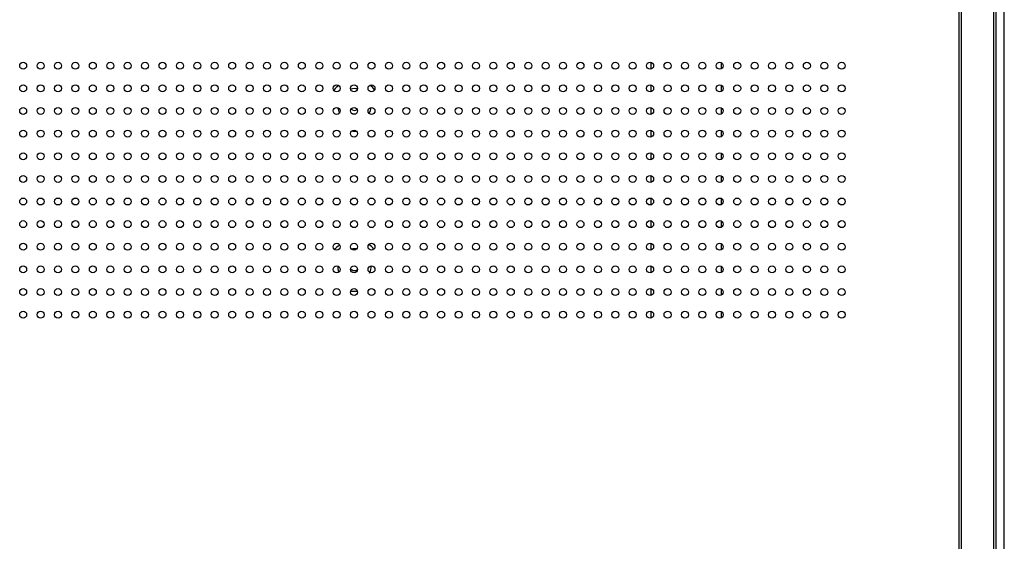
# Model space of a CAD drawing. Units: millimetres. Extents: x -1626 to 6674, y 0 to 4032.
# Drawn here: x 3182 to 3465, y 1626 to 1776 of the extents above; entities that cross this region are included whole.
import ezdxf

# ---------------------------------------------------------------- set-up
doc = ezdxf.new("R2010")
doc.units = ezdxf.units.MM
doc.layers.add('11651801-M04DXF_CONTINUOUS_LINE', color=7, linetype='Continuous')
doc.layers.add('F65EC-BO9A51DXF_CONTINUOUS_LINE', color=7, linetype='Continuous')

msp = doc.modelspace()

# ---------------------------------------------------------------- linework, layer by layer
at = {"layer": '11651801-M04DXF_CONTINUOUS_LINE', "color": 0, "linetype": 'Continuous'}
for p, q in [((3462.06, 2071.08), (3462.06, 1573.61)), ((3464.53, 1573.6), (3464.53, 2071.15)), ((3363.05, 1763.66), (3363.05, 1761.71)), ((3383.24, 1763.59), (3383.24, 1761.77)), ((3363.05, 1757.16), (3363.05, 1755.21)), ((3383.24, 1757.09), (3383.24, 1755.27)), ((3363.05, 1750.66), (3363.05, 1748.71)), ((3383.24, 1750.59), (3383.24, 1748.77)), ((3363.05, 1744.16), (3363.05, 1742.21)), ((3383.24, 1744.09), (3383.24, 1742.27)), ((3363.05, 1737.66), (3363.05, 1735.71)), ((3383.24, 1737.59), (3383.24, 1735.77)), ((3363.05, 1731.16), (3363.05, 1729.21)), ((3383.24, 1731.09), (3383.24, 1729.27)), ((3363.05, 1724.66), (3363.05, 1722.71)), ((3383.24, 1724.59), (3383.24, 1722.77)), ((3363.05, 1718.16), (3363.05, 1716.21)), ((3383.24, 1718.09), (3383.24, 1716.27)), ((3363.05, 1711.66), (3363.05, 1709.71)), ((3383.24, 1711.59), (3383.24, 1709.77)), ((3363.05, 1705.16), (3363.05, 1703.21)), ((3383.24, 1705.09), (3383.24, 1703.27)), ((3363.05, 1698.66), (3363.05, 1696.71)), ((3383.24, 1698.59), (3383.24, 1696.77)), ((3363.05, 1692.16), (3363.05, 1690.21)), ((3383.24, 1692.09), (3383.24, 1690.27))]:
    msp.add_line(p, q, dxfattribs=at)
for centre, radius, start, end in [((3277.95, 1751.25), 7.35, 128.3546, 142.1162), ((3277.95, 1751.25), 4.84, 79.6178, 102.9152), ((3277.95, 1751.25), 7.35, 37.9095, 52.5562), ((3277.95, 1751.25), 4.84, 188.5714, 206.7004), ((3277.95, 1751.25), 1.4, 227.3386, 304.5886), ((3277.95, 1751.25), 4.84, 331.2815, 353.1107), ((3277.95, 1751.25), 2.4, 249.0161, 282.7605), ((3277.95, 1751.25), 7.35, 264.2416, 274.1751), ((3277.95, 1705.25), 7.35, 125.5856, 142.1162), ((3277.95, 1705.25), 7.35, 40.2302, 55.8108), ((3277.95, 1705.25), 4.84, 82.2895, 100.0009), ((3277.95, 1705.25), 4.84, 180, 202.2813), ((3277.95, 1705.25), 4.84, 334.2857, 0), ((3277.95, 1705.25), 1.4, 218.7924, 309.6811), ((3277.95, 1705.25), 7.35, 261.7256, 276.5925)]:
    msp.add_arc(centre, radius, start, end, dxfattribs=at)
at = {"layer": 'F65EC-BO9A51DXF_CONTINUOUS_LINE', "color": 0, "linetype": 'Continuous'}
for p, q in [((3452.28, 1544.63), (3452.28, 2061.68)), ((3461.48, 1579.33), (3461.48, 2057.68)), ((3451.48, 2043.33), (3451.48, 1544.63))]:
    msp.add_line(p, q, dxfattribs=at)
for centre in [(3182.84, 1762.68), (3187.84, 1762.68), (3192.84, 1762.68), (3197.84, 1762.68), (3202.84, 1762.68), (3207.84, 1762.68), (3212.84, 1762.68), (3217.84, 1762.68), (3222.84, 1762.68), (3227.84, 1762.68), (3232.84, 1762.68), (3237.84, 1762.68), (3242.84, 1762.68), (3247.84, 1762.68), (3252.84, 1762.68), (3257.84, 1762.68), (3262.84, 1762.68), (3267.84, 1762.68), (3272.84, 1762.68), (3277.84, 1762.68), (3282.84, 1762.68), (3287.84, 1762.68), (3292.84, 1762.68), (3297.84, 1762.68), (3302.84, 1762.68), (3307.84, 1762.68), (3312.84, 1762.68), (3317.84, 1762.68), (3322.84, 1762.68), (3327.84, 1762.68), (3332.84, 1762.68), (3337.84, 1762.68), (3342.84, 1762.68), (3347.84, 1762.68), (3352.84, 1762.68), (3357.84, 1762.68), (3362.84, 1762.68), (3367.84, 1762.68), (3372.84, 1762.68), (3377.84, 1762.68), (3382.84, 1762.68), (3387.84, 1762.68), (3392.84, 1762.68), (3397.84, 1762.68), (3402.84, 1762.68), (3407.84, 1762.68), (3412.84, 1762.68), (3417.84, 1762.68), (3182.84, 1756.18), (3187.84, 1756.18), (3192.84, 1756.18), (3197.84, 1756.18), (3202.84, 1756.18), (3207.84, 1756.18), (3212.84, 1756.18), (3217.84, 1756.18), (3222.84, 1756.18), (3227.84, 1756.18), (3232.84, 1756.18), (3237.84, 1756.18), (3242.84, 1756.18), (3247.84, 1756.18), (3252.84, 1756.18), (3257.84, 1756.18), (3262.84, 1756.18), (3267.84, 1756.18), (3272.84, 1756.18), (3277.84, 1756.18), (3282.84, 1756.18), (3287.84, 1756.18), (3292.84, 1756.18), (3297.84, 1756.18), (3302.84, 1756.18), (3307.84, 1756.18), (3312.84, 1756.18), (3317.84, 1756.18), (3322.84, 1756.18), (3327.84, 1756.18), (3332.84, 1756.18), (3337.84, 1756.18), (3342.84, 1756.18), (3347.84, 1756.18), (3352.84, 1756.18), (3357.84, 1756.18), (3362.84, 1756.18), (3367.84, 1756.18), (3372.84, 1756.18), (3377.84, 1756.18), (3382.84, 1756.18), (3387.84, 1756.18), (3392.84, 1756.18), (3397.84, 1756.18), (3402.84, 1756.18), (3407.84, 1756.18), (3412.84, 1756.18), (3417.84, 1756.18), (3182.84, 1749.68), (3187.84, 1749.68), (3192.84, 1749.68), (3197.84, 1749.68), (3202.84, 1749.68), (3207.84, 1749.68), (3212.84, 1749.68), (3217.84, 1749.68), (3222.84, 1749.68), (3227.84, 1749.68), (3232.84, 1749.68), (3237.84, 1749.68), (3242.84, 1749.68), (3247.84, 1749.68), (3252.84, 1749.68), (3257.84, 1749.68), (3262.84, 1749.68), (3267.84, 1749.68), (3272.84, 1749.68), (3277.84, 1749.68), (3282.84, 1749.68), (3287.84, 1749.68), (3292.84, 1749.68), (3297.84, 1749.68), (3302.84, 1749.68), (3307.84, 1749.68), (3312.84, 1749.68), (3317.84, 1749.68), (3322.84, 1749.68), (3327.84, 1749.68), (3332.84, 1749.68), (3337.84, 1749.68), (3342.84, 1749.68), (3347.84, 1749.68), (3352.84, 1749.68), (3357.84, 1749.68), (3362.84, 1749.68), (3367.84, 1749.68), (3372.84, 1749.68), (3377.84, 1749.68), (3382.84, 1749.68), (3387.84, 1749.68), (3392.84, 1749.68), (3397.84, 1749.68), (3402.84, 1749.68), (3407.84, 1749.68), (3412.84, 1749.68), (3417.84, 1749.68), (3182.84, 1743.18), (3187.84, 1743.18), (3192.84, 1743.18), (3197.84, 1743.18), (3202.84, 1743.18), (3207.84, 1743.18), (3212.84, 1743.18), (3217.84, 1743.18), (3222.84, 1743.18), (3227.84, 1743.18), (3232.84, 1743.18), (3237.84, 1743.18), (3242.84, 1743.18), (3247.84, 1743.18), (3252.84, 1743.18), (3257.84, 1743.18), (3262.84, 1743.18), (3267.84, 1743.18), (3272.84, 1743.18), (3277.84, 1743.18), (3282.84, 1743.18), (3287.84, 1743.18), (3292.84, 1743.18), (3297.84, 1743.18), (3302.84, 1743.18), (3307.84, 1743.18), (3312.84, 1743.18), (3317.84, 1743.18), (3322.84, 1743.18), (3327.84, 1743.18), (3332.84, 1743.18), (3337.84, 1743.18), (3342.84, 1743.18), (3347.84, 1743.18), (3352.84, 1743.18), (3357.84, 1743.18), (3362.84, 1743.18), (3367.84, 1743.18), (3372.84, 1743.18), (3377.84, 1743.18), (3382.84, 1743.18), (3387.84, 1743.18), (3392.84, 1743.18), (3397.84, 1743.18), (3402.84, 1743.18), (3407.84, 1743.18), (3412.84, 1743.18), (3417.84, 1743.18), (3182.84, 1736.68), (3187.84, 1736.68), (3192.84, 1736.68), (3197.84, 1736.68), (3202.84, 1736.68), (3207.84, 1736.68), (3212.84, 1736.68), (3217.84, 1736.68), (3222.84, 1736.68), (3227.84, 1736.68), (3232.84, 1736.68), (3237.84, 1736.68), (3242.84, 1736.68), (3247.84, 1736.68), (3252.84, 1736.68), (3257.84, 1736.68), (3262.84, 1736.68), (3267.84, 1736.68), (3272.84, 1736.68), (3277.84, 1736.68), (3282.84, 1736.68), (3287.84, 1736.68), (3292.84, 1736.68), (3297.84, 1736.68), (3302.84, 1736.68), (3307.84, 1736.68), (3312.84, 1736.68), (3317.84, 1736.68), (3322.84, 1736.68), (3327.84, 1736.68), (3332.84, 1736.68), (3337.84, 1736.68), (3342.84, 1736.68), (3347.84, 1736.68), (3352.84, 1736.68), (3357.84, 1736.68), (3362.84, 1736.68), (3367.84, 1736.68), (3372.84, 1736.68), (3377.84, 1736.68), (3382.84, 1736.68), (3387.84, 1736.68), (3392.84, 1736.68), (3397.84, 1736.68), (3402.84, 1736.68), (3407.84, 1736.68), (3412.84, 1736.68), (3417.84, 1736.68), (3182.84, 1730.18), (3187.84, 1730.18), (3192.84, 1730.18), (3197.84, 1730.18), (3202.84, 1730.18), (3207.84, 1730.18), (3212.84, 1730.18), (3217.84, 1730.18), (3222.84, 1730.18), (3227.84, 1730.18), (3232.84, 1730.18), (3237.84, 1730.18), (3242.84, 1730.18), (3247.84, 1730.18), (3252.84, 1730.18), (3257.84, 1730.18), (3262.84, 1730.18), (3267.84, 1730.18), (3272.84, 1730.18), (3277.84, 1730.18), (3282.84, 1730.18), (3287.84, 1730.18), (3292.84, 1730.18), (3297.84, 1730.18), (3302.84, 1730.18), (3307.84, 1730.18), (3312.84, 1730.18), (3317.84, 1730.18), (3322.84, 1730.18), (3327.84, 1730.18), (3332.84, 1730.18), (3337.84, 1730.18), (3342.84, 1730.18), (3347.84, 1730.18), (3352.84, 1730.18), (3357.84, 1730.18), (3362.84, 1730.18), (3367.84, 1730.18), (3372.84, 1730.18), (3377.84, 1730.18), (3382.84, 1730.18), (3387.84, 1730.18), (3392.84, 1730.18), (3397.84, 1730.18), (3402.84, 1730.18), (3407.84, 1730.18), (3412.84, 1730.18), (3417.84, 1730.18), (3182.84, 1723.68), (3187.84, 1723.68), (3192.84, 1723.68), (3197.84, 1723.68), (3202.84, 1723.68), (3207.84, 1723.68), (3212.84, 1723.68), (3217.84, 1723.68), (3222.84, 1723.68), (3227.84, 1723.68), (3232.84, 1723.68), (3237.84, 1723.68), (3242.84, 1723.68), (3247.84, 1723.68), (3252.84, 1723.68), (3257.84, 1723.68), (3262.84, 1723.68), (3267.84, 1723.68), (3272.84, 1723.68), (3277.84, 1723.68), (3282.84, 1723.68), (3287.84, 1723.68), (3292.84, 1723.68), (3297.84, 1723.68), (3302.84, 1723.68), (3307.84, 1723.68), (3312.84, 1723.68), (3317.84, 1723.68), (3322.84, 1723.68), (3327.84, 1723.68), (3332.84, 1723.68), (3337.84, 1723.68), (3342.84, 1723.68), (3347.84, 1723.68), (3352.84, 1723.68), (3357.84, 1723.68), (3362.84, 1723.68), (3367.84, 1723.68), (3372.84, 1723.68), (3377.84, 1723.68), (3382.84, 1723.68), (3387.84, 1723.68), (3392.84, 1723.68), (3397.84, 1723.68), (3402.84, 1723.68), (3407.84, 1723.68), (3412.84, 1723.68), (3417.84, 1723.68), (3182.84, 1717.18), (3187.84, 1717.18), (3192.84, 1717.18), (3197.84, 1717.18), (3202.84, 1717.18), (3207.84, 1717.18), (3212.84, 1717.18), (3217.84, 1717.18), (3222.84, 1717.18), (3227.84, 1717.18), (3232.84, 1717.18), (3237.84, 1717.18), (3242.84, 1717.18), (3247.84, 1717.18), (3252.84, 1717.18), (3257.84, 1717.18), (3262.84, 1717.18), (3267.84, 1717.18), (3272.84, 1717.18), (3277.84, 1717.18), (3282.84, 1717.18), (3287.84, 1717.18), (3292.84, 1717.18), (3297.84, 1717.18), (3302.84, 1717.18), (3307.84, 1717.18), (3312.84, 1717.18), (3317.84, 1717.18), (3322.84, 1717.18), (3327.84, 1717.18), (3332.84, 1717.18), (3337.84, 1717.18), (3342.84, 1717.18), (3347.84, 1717.18), (3352.84, 1717.18), (3357.84, 1717.18), (3362.84, 1717.18), (3367.84, 1717.18), (3372.84, 1717.18), (3377.84, 1717.18), (3382.84, 1717.18), (3387.84, 1717.18), (3392.84, 1717.18), (3397.84, 1717.18), (3402.84, 1717.18), (3407.84, 1717.18), (3412.84, 1717.18), (3417.84, 1717.18), (3182.84, 1710.68), (3187.84, 1710.68), (3192.84, 1710.68), (3197.84, 1710.68), (3202.84, 1710.68), (3207.84, 1710.68), (3212.84, 1710.68), (3217.84, 1710.68), (3222.84, 1710.68), (3227.84, 1710.68), (3232.84, 1710.68), (3237.84, 1710.68), (3242.84, 1710.68), (3247.84, 1710.68), (3252.84, 1710.68), (3257.84, 1710.68), (3262.84, 1710.68), (3267.84, 1710.68), (3272.84, 1710.68), (3277.84, 1710.68), (3282.84, 1710.68), (3287.84, 1710.68), (3292.84, 1710.68), (3297.84, 1710.68), (3302.84, 1710.68), (3307.84, 1710.68), (3312.84, 1710.68), (3317.84, 1710.68), (3322.84, 1710.68), (3327.84, 1710.68), (3332.84, 1710.68), (3337.84, 1710.68), (3342.84, 1710.68), (3347.84, 1710.68), (3352.84, 1710.68), (3357.84, 1710.68), (3362.84, 1710.68), (3367.84, 1710.68), (3372.84, 1710.68), (3377.84, 1710.68), (3382.84, 1710.68), (3387.84, 1710.68), (3392.84, 1710.68), (3397.84, 1710.68), (3402.84, 1710.68), (3407.84, 1710.68), (3412.84, 1710.68), (3417.84, 1710.68), (3182.84, 1704.18), (3187.84, 1704.18), (3192.84, 1704.18), (3197.84, 1704.18), (3202.84, 1704.18), (3207.84, 1704.18), (3212.84, 1704.18), (3217.84, 1704.18), (3222.84, 1704.18), (3227.84, 1704.18), (3232.84, 1704.18), (3237.84, 1704.18), (3242.84, 1704.18), (3247.84, 1704.18), (3252.84, 1704.18), (3257.84, 1704.18), (3262.84, 1704.18), (3267.84, 1704.18), (3272.84, 1704.18), (3277.84, 1704.18), (3282.84, 1704.18), (3287.84, 1704.18), (3292.84, 1704.18), (3297.84, 1704.18), (3302.84, 1704.18), (3307.84, 1704.18), (3312.84, 1704.18), (3317.84, 1704.18), (3322.84, 1704.18), (3327.84, 1704.18), (3332.84, 1704.18), (3337.84, 1704.18), (3342.84, 1704.18), (3347.84, 1704.18), (3352.84, 1704.18), (3357.84, 1704.18), (3362.84, 1704.18), (3367.84, 1704.18), (3372.84, 1704.18), (3377.84, 1704.18), (3382.84, 1704.18), (3387.84, 1704.18), (3392.84, 1704.18), (3397.84, 1704.18), (3402.84, 1704.18), (3407.84, 1704.18), (3412.84, 1704.18), (3417.84, 1704.18), (3182.84, 1697.68), (3187.84, 1697.68), (3192.84, 1697.68), (3197.84, 1697.68), (3202.84, 1697.68), (3207.84, 1697.68), (3212.84, 1697.68), (3217.84, 1697.68), (3222.84, 1697.68), (3227.84, 1697.68), (3232.84, 1697.68), (3237.84, 1697.68), (3242.84, 1697.68), (3247.84, 1697.68), (3252.84, 1697.68), (3257.84, 1697.68), (3262.84, 1697.68), (3267.84, 1697.68), (3272.84, 1697.68), (3277.84, 1697.68), (3282.84, 1697.68), (3287.84, 1697.68), (3292.84, 1697.68), (3297.84, 1697.68), (3302.84, 1697.68), (3307.84, 1697.68), (3312.84, 1697.68), (3317.84, 1697.68), (3322.84, 1697.68), (3327.84, 1697.68), (3332.84, 1697.68), (3337.84, 1697.68), (3342.84, 1697.68), (3347.84, 1697.68), (3352.84, 1697.68), (3357.84, 1697.68), (3362.84, 1697.68), (3367.84, 1697.68), (3372.84, 1697.68), (3377.84, 1697.68), (3382.84, 1697.68), (3387.84, 1697.68), (3392.84, 1697.68), (3397.84, 1697.68), (3402.84, 1697.68), (3407.84, 1697.68), (3412.84, 1697.68), (3417.84, 1697.68), (3182.84, 1691.18), (3187.84, 1691.18), (3192.84, 1691.18), (3197.84, 1691.18), (3202.84, 1691.18), (3207.84, 1691.18), (3212.84, 1691.18), (3217.84, 1691.18), (3222.84, 1691.18), (3227.84, 1691.18), (3232.84, 1691.18), (3237.84, 1691.18), (3242.84, 1691.18), (3247.84, 1691.18), (3252.84, 1691.18), (3257.84, 1691.18), (3262.84, 1691.18), (3267.84, 1691.18), (3272.84, 1691.18), (3277.84, 1691.18), (3282.84, 1691.18), (3287.84, 1691.18), (3292.84, 1691.18), (3297.84, 1691.18), (3302.84, 1691.18), (3307.84, 1691.18), (3312.84, 1691.18), (3317.84, 1691.18), (3322.84, 1691.18), (3327.84, 1691.18), (3332.84, 1691.18), (3337.84, 1691.18), (3342.84, 1691.18), (3347.84, 1691.18), (3352.84, 1691.18), (3357.84, 1691.18), (3362.84, 1691.18), (3367.84, 1691.18), (3372.84, 1691.18), (3377.84, 1691.18), (3382.84, 1691.18), (3387.84, 1691.18), (3392.84, 1691.18), (3397.84, 1691.18), (3402.84, 1691.18), (3407.84, 1691.18), (3412.84, 1691.18), (3417.84, 1691.18)]:
    msp.add_circle(centre, 1, dxfattribs=at)

doc.saveas('drawing.dxf')
